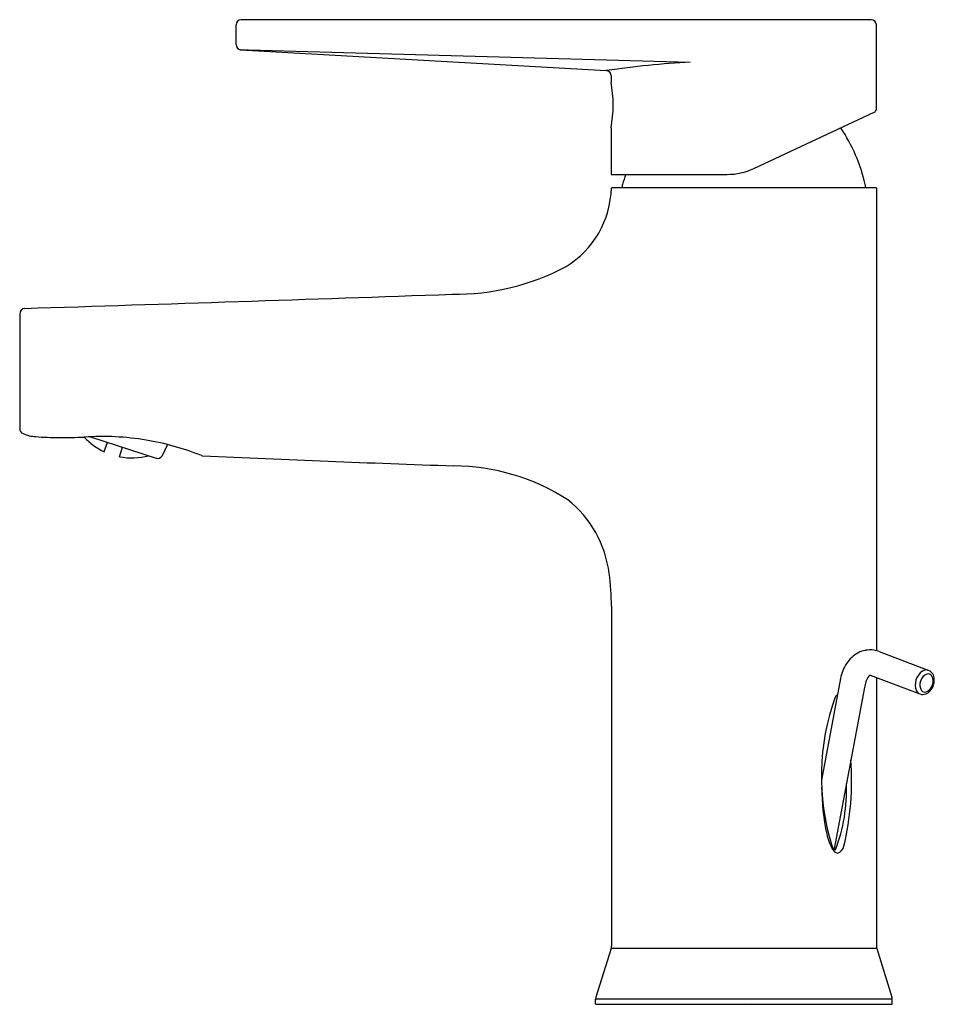
# Model space of a CAD drawing. Extents: x 526.75 to 532.45, y -9.44 to -3.3.
import ezdxf

# ---------------------------------------------------------------- set-up
doc = ezdxf.new("R2010")
doc.units = 0
doc.header["$LTSCALE"] = 0.64311
doc.layers.get('0').update_dxf_attribs({"color": 255, "linetype": 'CONTINUOUS'})
doc.layers.add('DEFPOINT', color=7, linetype='CONTINUOUS')
doc.styles.get("Standard").update_dxf_attribs({"font": 'txt', "width": 0.8})

msp = doc.modelspace()

# ---------------------------------------------------------------- linework, layer by layer
for p, q in [((532.0579, -3.3015), (528.1276, -3.3015)), ((528.0961, -3.4563), (528.0961, -3.333)), ((532.0913, -3.8611), (532.0913, -3.333)), ((528.1204, -3.4884), (528.1711, -3.4898)), ((528.1258, -3.4895), (529.9642, -3.5933)), ((528.1711, -3.4898), (530.9299, -3.5671)), ((529.9642, -3.5935), (530.406, -3.6186)), ((530.4359, -3.6502), (530.4359, -3.6905)), ((531.3264, -4.2294), (532.078, -3.8789)), ((530.4359, -3.9761), (530.4359, -4.2663)), ((530.4359, -4.2663), (531.16, -4.2663)), ((532.0913, -4.3509), (530.4378, -4.3509)), ((530.5067, -4.3343), (530.5076, -4.3284)), ((530.5067, -4.3509), (530.5067, -4.3343)), ((532.0225, -4.3343), (532.0216, -4.3284)), ((532.0225, -4.3509), (532.0225, -4.3343)), ((532.0913, -4.3509), (532.0913, -7.2358)), ((526.7464, -5.1346), (526.7464, -5.8511)), ((527.1878, -5.9022), (527.5982, -6.0361)), ((527.2743, -5.9956), (527.2935, -5.9367)), ((527.6691, -5.9508), (527.6344, -6.0209)), ((527.3694, -6.0266), (527.3886, -5.9677)), ((530.4379, -6.959), (530.4379, -9.0791)), ((532.1087, -7.2414), (532.418, -7.3587)), ((531.8678, -7.4096), (531.7478, -8.043)), ((532.0523, -7.3885), (532.3622, -7.5059)), ((532.0913, -7.4033), (532.0913, -9.0806)), ((532.0174, -7.4659), (531.8268, -8.4719)), ((530.4359, -9.0935), (530.3412, -9.3959)), ((532.0931, -9.0929), (530.436, -9.0929)), ((532.0933, -9.0935), (532.188, -9.3959)), ((530.3394, -9.4078), (532.1898, -9.4078)), ((530.3394, -9.441), (530.3394, -9.4088)), ((530.3394, -9.441), (532.1898, -9.441)), ((532.1898, -9.441), (532.1898, -9.4088))]:
    msp.add_line(p, q)
for centre, radius, start, end in [((528.1276, -3.333), 0.0315, 90, 180), ((532.0564, -3.3365), 0.0351, 5.67158, 87.59643), ((528.1293, -3.4564), 0.0332, 179.66878, 263.97673), ((530.4043, -3.6501), 0.0316, 359.9084, 86.93727), ((531.1807, -8.7596), 5.1985, 92.76504, 98.54544), ((529.6483, -3.8333), 0.8004, 349.72355, 10.27645), ((532.0641, -3.8547), 0.028, 299.89033, 346.7769), ((530.9689, -4.5734), 1.0808, 13.10361, 33.55144), ((531.16, -3.8726), 0.3937, 270, 295), ((531.5641, -4.6383), 1.101, 160.25406, 163.6535), ((529.8462, -4.3358), 0.5918, 301.46283, 358.53242), ((529.4601, -3.5316), 1.482, 269.3693, 297.96603), ((504.2794, 716.8943), 722.3463, 271.7847692, 271.9964133), ((526.7805, -5.1355), 0.0341, 95.92243, 178.55498), ((526.7779, -5.8528), 0.0316, 176.84625, 250.4493), ((526.8602, -5.6623), 0.2391, 247.13991, 266.8993), ((526.9919, -4.2322), 1.675, 265.04849, 269.9455), ((526.8963, 3.9636), 9.8713, 270.54531, 271.46899), ((527.2632, -7.5663), 1.6658, 80.5828, 93.9196), ((527.4468, -5.628), 0.406, 222.90714, 244.86357), ((527.2662, -7.5487), 1.6479, 68.09894, 80.5828), ((527.4468, -5.628), 0.406, 259.01175, 284.80794), ((527.6075, -6.0076), 0.03, 251.93766, 333.66177), ((527.8892, -5.9965), 0.0247, 250.14632, 265.42186), ((535.449, 164.3201), 170.509, 267.458196, 267.984944), ((529.4442, -7.4176), 1.3342, 57.27178, 89.59551), ((529.7389, -6.8377), 0.6901, 6.94151, 51.81868), ((529.0361, -6.9513), 1.4018, 359.68562, 8.0814), ((532.0459, -7.373), 0.1411, 99.49905, 118.79751), ((532.0528, -7.4139), 0.1826, 82.85889, 99.49905), ((532.059, -7.3642), 0.1324, 67.96803, 82.85889), ((532.08, -7.4349), 0.2117, 118.79751, 145.86092), ((532.0958, -7.4457), 0.2309, 145.86092, 171.00381), ((532.436, -7.4488), 0.1026, 123.99644, 201.92952), ((532.4035, -7.4006), 0.0444, 70.92056, 123.99644), ((532.3943, -7.4115), 0.0579, 22.64324, 65.82541), ((532.173, -7.4826), 0.1565, 145.58869, 173.87162), ((532.0594, -7.4081), 0.0209, 109.74647, 137.83591), ((532.4334, -7.4479), 0.0718, 112.25093, 210.94866), ((532.3735, -7.4268), 0.0722, 292.62652, 30.57308), ((532.4137, -7.4107), 0.0301, 43.10393, 104.37453), ((532.354, -7.4194), 0.0985, 307.05636, 17.88045), ((532.3786, -7.4658), 0.0433, 209.46387, 247.73592), ((532.3938, -7.4643), 0.0301, 223.10484, 284.37361), ((533.1992, -8.0177), 1.4517, 160.17041, 197.33783), ((531.8477, -7.5303), 0.0149, 89.79969, 160.17041), ((532.3831, -7.4382), 0.0709, 252.88151, 268.96395), ((532.3759, -7.4416), 0.0677, 274.9784, 303.55404), ((530.1865, -8.0466), 1.7503, 346.47479, 4.25765), ((533.1534, -8.0813), 1.4038, 180.20177, 192.33222), ((530.885, -8.1087), 1.0199, 338.72808, 2.47382), ((532.1202, -8.3059), 0.3466, 192.5354, 209.08388), ((531.8627, -8.435), 0.0516, 197.33783, 238.01585), ((531.8311, -8.4422), 0.0588, 287.23374, 346.47479), ((531.8608, -8.4502), 0.0496, 209.08388, 255.74818), ((530.3963, -9.0806), 0.0416, 342.05015, 2.15965), ((532.1329, -9.0806), 0.0416, 179.97969, 197.94985), ((530.3829, -9.4083), 0.0434, 163.44135, 180.65232), ((532.1464, -9.4083), 0.0434, 359.34768, 16.55865)]:
    msp.add_arc(centre, radius, start, end)

# ---------------------------------------------------------------- texts
at = {"layer": 'DEFPOINT'}
for tag, p, s in [('TRADENAME', (531.2616, -9.4383), 'TAUT'), ('MODELNUMBER', (531.2616, -9.4366), 'K-74013IN-4'), ('PRODUCT', (531.2616, -9.4399), 'BATHROOM SINK FAUCET')]:
    msp.add_attdef(tag, p, s, height=0.001, dxfattribs=at)

doc.saveas('drawing.dxf')
